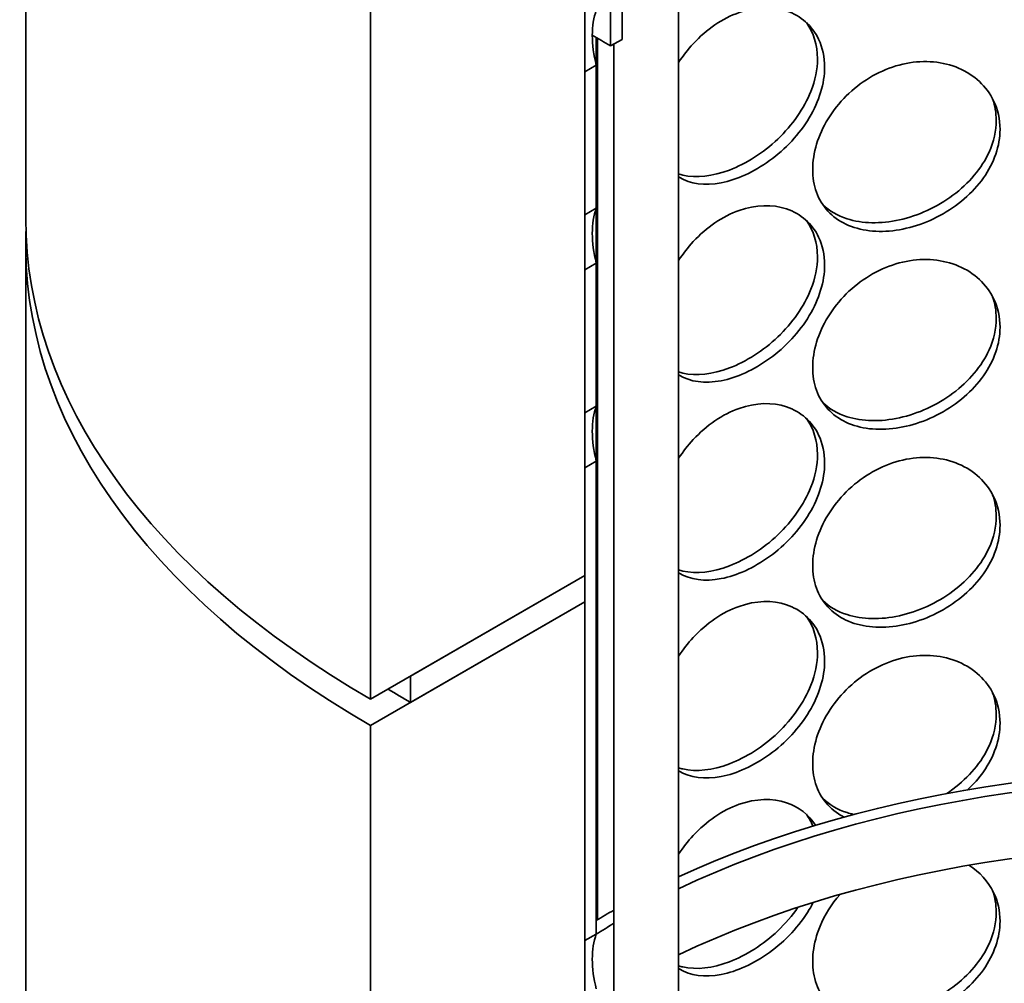
# Model space of a CAD drawing. Units: millimetres. Extents: x 238913 to 301697, y 36073 to 95770.
# Drawn here: x 245952 to 246105, y 39896 to 40046 of the extents above; entities that cross this region are included whole.
import ezdxf

# ---------------------------------------------------------------- set-up
doc = ezdxf.new("R2010")
doc.units = ezdxf.units.MM
doc.layers.add('Hatch (ISO)', color=7, linetype='Continuous', lineweight=9, true_color=0x0080ff)
doc.layers.add('Visible (ISO)', color=7, linetype='Continuous', lineweight=35)
pattern_1 = [(-119.9998, (238912.98, 36073.01), (137.4818, -79.3746), [])]

msp = doc.modelspace()

# ---------------------------------------------------------------- hatches: boundary and pattern name
at = {"layer": 'Hatch (ISO)'}
h = msp.add_hatch(dxfattribs=at)
h.set_pattern_fill('ANSI31', color=256, scale=1270, angle=-164.99982, style=0)
h.set_pattern_definition(pattern_1)
h.paths.add_polyline_path([(246231.079, 40455.82), (246229.311, 40454.799), (246229.311, 40434.565), (246229.311, 40434.387), (246231.079, 40435.407)])
h.paths.add_polyline_path([(246229.311, 40362.457), (246231.079, 40363.478), (246231.079, 40394.072), (246231.079, 40414.995), (246229.311, 40413.974)])
h.paths.add_polyline_path([(246229.311, 39470.386), (246229.311, 39464.311), (246231.079, 39465.331), (246231.079, 39471.407)])
h.paths.add_polyline_path([(246229.311, 39439.768), (246229.311, 39408.663), (246231.079, 39409.683), (246231.079, 39413.766), (246231.079, 39429.075), (246231.079, 39437.527), (246231.079, 39437.827), (246231.079, 39440.788)])
h.paths.add_polyline_path([(246229.311, 39501.005), (246229.311, 39494.929), (246231.079, 39495.95), (246231.079, 39502.025)])
h.paths.add_polyline_path([(246229.311, 39531.623), (246229.311, 39525.548), (246231.079, 39526.569), (246231.079, 39532.644)])
h.paths.add_polyline_path([(246229.311, 39562.242), (246229.311, 39556.167), (246231.079, 39557.187), (246231.079, 39563.263)])
h.paths.add_polyline_path([(246229.311, 39592.861), (246229.311, 39586.785), (246231.079, 39587.806), (246231.079, 39593.881)])
h.paths.add_polyline_path([(246229.311, 39623.479), (246229.311, 39617.404), (246231.079, 39618.425), (246231.079, 39624.5)])
h.paths.add_polyline_path([(246229.311, 39654.098), (246229.311, 39648.023), (246231.079, 39649.043), (246231.079, 39655.118)])
h.paths.add_polyline_path([(246229.311, 39684.716), (246229.311, 39678.641), (246231.079, 39679.662), (246231.079, 39685.737)])
h.paths.add_polyline_path([(246229.311, 39766.366), (246229.311, 39709.26), (246231.079, 39710.28), (246231.079, 39737.813), (246231.079, 39741.895), (246231.079, 39766.09), (246231.079, 39767.387)])
h.paths.add_polyline_path([(246229.311, 39796.985), (246229.311, 39790.91), (246231.079, 39791.93), (246231.079, 39798.005)])
h.paths.add_polyline_path([(246229.311, 39827.603), (246229.311, 39821.528), (246231.079, 39822.549), (246231.079, 39828.624)])
h.paths.add_polyline_path([(246229.311, 39858.222), (246229.311, 39852.147), (246231.079, 39853.167), (246231.079, 39859.243)])
h.paths.add_polyline_path([(246229.311, 39888.841), (246229.311, 39882.765), (246231.079, 39883.786), (246231.079, 39889.861)])
h.paths.add_polyline_path([(246229.311, 39919.459), (246229.311, 39913.384), (246231.079, 39914.405), (246231.079, 39920.48)])
h.paths.add_polyline_path([(246229.311, 39950.078), (246229.311, 39944.003), (246231.079, 39945.023), (246231.079, 39951.099)])
h.paths.add_polyline_path([(246229.311, 39980.697), (246229.311, 39974.621), (246231.079, 39975.642), (246231.079, 39981.717)])
h.paths.add_polyline_path([(246229.311, 40011.315), (246229.311, 40005.24), (246231.079, 40006.26), (246231.079, 40012.336)])
h.paths.add_polyline_path([(246229.311, 40092.965), (246229.311, 40035.858), (246231.079, 40036.879), (246231.079, 40065.943), (246231.079, 40070.025), (246231.079, 40093.985)])
h.paths.add_polyline_path([(246229.311, 40123.583), (246229.311, 40117.508), (246231.079, 40118.529), (246231.079, 40124.604)])
h.paths.add_polyline_path([(246229.311, 40154.202), (246229.311, 40148.127), (246231.079, 40149.147), (246231.079, 40155.223)])
h.paths.add_polyline_path([(246229.311, 40184.821), (246229.311, 40178.745), (246231.079, 40179.766), (246231.079, 40185.841)])
h.paths.add_polyline_path([(246229.311, 40215.439), (246229.311, 40209.364), (246231.079, 40210.385), (246231.079, 40216.46)])
h.paths.add_polyline_path([(246229.311, 40246.058), (246229.311, 40239.983), (246231.079, 40241.003), (246231.079, 40247.079)])
h.paths.add_polyline_path([(246229.311, 40276.677), (246229.311, 40270.601), (246231.079, 40271.622), (246231.079, 40277.697)])
h.paths.add_polyline_path([(246229.311, 40307.295), (246229.311, 40301.22), (246231.079, 40302.24), (246231.079, 40308.316)])
h.paths.add_polyline_path([(246231.079, 40338.934), (246229.311, 40337.914), (246229.311, 40331.838), (246231.079, 40332.859)])
h.paths.add_polyline_path([(246039.718, 40199.045), (246041.486, 40200.066), (246041.486, 40222.186), (246039.718, 40221.165)])
h.paths.add_polyline_path([(246039.718, 40168.427), (246041.486, 40169.447), (246041.486, 40191.567), (246039.718, 40190.547)])
h.paths.add_polyline_path([(246039.718, 40137.808), (246041.486, 40138.829), (246041.486, 40160.949), (246039.718, 40159.928), (246039.718, 40155.143), (246039.718, 40152.979), (246039.718, 40144.936), (246039.718, 40142.773)])
h.paths.add_polyline_path([(246039.718, 40107.189), (246041.486, 40108.21), (246041.486, 40130.33), (246039.718, 40129.309)])
h.paths.add_polyline_path([(246039.718, 40076.571), (246041.486, 40077.591), (246041.486, 40099.711), (246039.718, 40098.691), (246039.718, 40094.22)])
h.paths.add_polyline_path([(246039.718, 40045.952), (246041.486, 40046.973), (246041.486, 40069.093), (246039.718, 40068.072), (246039.718, 40056.218), (246039.718, 40054.054), (246039.718, 40046.012)])
h.paths.add_polyline_path([(246039.718, 40015.333), (246041.486, 40016.354), (246041.486, 40038.474), (246039.718, 40037.454)])
h.paths.add_polyline_path([(246039.718, 39984.715), (246041.486, 39985.735), (246041.486, 40007.856), (246039.718, 40006.835)])
h.paths.add_polyline_path([(246039.718, 39903.065), (246041.486, 39904.086), (246041.486, 39977.237), (246039.718, 39976.216), (246039.718, 39959.543), (246039.718, 39955.46), (246039.718, 39905.091)])
h.paths.add_polyline_path([(246039.718, 39872.447), (246041.486, 39873.467), (246041.486, 39895.587), (246039.718, 39894.567), (246039.718, 39892.72)])
h.paths.add_polyline_path([(246039.718, 39841.828), (246041.486, 39842.849), (246041.486, 39864.969), (246039.718, 39863.948)])
h.paths.add_polyline_path([(246039.718, 39811.209), (246041.486, 39812.23), (246041.486, 39834.35), (246039.718, 39833.329)])
h.paths.add_polyline_path([(246039.718, 39780.591), (246041.486, 39781.611), (246041.486, 39803.731), (246039.718, 39802.711), (246039.718, 39795.96), (246039.718, 39793.796)])
h.paths.add_polyline_path([(246039.718, 39749.972), (246041.486, 39750.993), (246041.486, 39773.113), (246039.718, 39772.092), (246039.718, 39772.085), (246039.718, 39766.09)])
h.paths.add_polyline_path([(246039.718, 39719.353), (246041.486, 39720.374), (246041.486, 39742.494), (246039.718, 39741.474), (246039.718, 39737.813)])
h.paths.add_polyline_path([(246039.718, 39688.735), (246041.486, 39689.755), (246041.486, 39711.876), (246039.718, 39710.855), (246039.718, 39689.458)])
h.paths.add_polyline_path([(246039.718, 39658.116), (246041.486, 39659.137), (246041.486, 39681.257), (246039.718, 39680.236)])
h.paths.add_polyline_path([(246039.718, 39576.467), (246041.486, 39577.487), (246041.486, 39650.638), (246039.718, 39649.618), (246039.718, 39644.832), (246039.718, 39642.668), (246039.718, 39631.413), (246039.718, 39627.331), (246039.718, 39608.96), (246039.718, 39606.408)])
h.paths.add_polyline_path([(246039.718, 39545.848), (246041.486, 39546.869), (246041.486, 39568.989), (246039.718, 39567.968), (246039.718, 39561.01), (246039.718, 39556.114), (246039.718, 39553.95), (246039.718, 39548.419), (246039.718, 39545.908)])
h.paths.add_polyline_path([(246039.718, 39515.229), (246041.486, 39516.25), (246041.486, 39538.37), (246039.718, 39537.349), (246039.718, 39537.261), (246039.718, 39534.709)])
h.paths.add_polyline_path([(246039.718, 39484.611), (246041.486, 39485.631), (246041.486, 39507.751), (246039.718, 39506.731), (246039.718, 39489.037)])
h.paths.add_polyline_path([(246039.718, 39453.992), (246041.486, 39455.013), (246041.486, 39477.133), (246039.718, 39476.112), (246039.718, 39466.544)])
h.paths.add_polyline_path([(246039.718, 39423.373), (246041.486, 39424.394), (246041.486, 39446.514), (246039.718, 39445.494), (246039.718, 39439.831), (246039.718, 39437.527), (246039.718, 39429.075)])
h.paths.add_polyline_path([(246039.718, 39392.755), (246041.486, 39393.775), (246041.486, 39415.896), (246039.718, 39414.875), (246039.718, 39413.766), (246039.718, 39409.683), (246039.718, 39404.58), (246039.718, 39403.049), (246039.718, 39397.065)])
h.paths.add_polyline_path([(246039.718, 39362.136), (246041.486, 39363.157), (246041.486, 39385.277), (246039.718, 39384.256), (246039.718, 39371.228), (246039.718, 39363.573)])
h.paths.add_polyline_path([(246039.718, 39331.518), (246041.486, 39332.538), (246041.486, 39354.658), (246039.718, 39353.638), (246039.718, 39338.031), (246039.718, 39337.657), (246039.718, 39332.882), (246039.718, 39332.233)])
h.paths.add_polyline_path([(246041.486, 39324.04), (246039.718, 39323.019), (246039.718, 39318.593), (246039.718, 39303.284), (246039.718, 39299.201), (246041.486, 39300.222)])
h.paths.add_polyline_path([(246041.486, 40305.533), (246039.718, 40304.513), (246039.718, 40303.237), (246039.718, 40289.203), (246039.718, 40283.59), (246039.718, 40282.803), (246039.718, 40277.301), (246039.718, 40272.597), (246039.718, 40229.664), (246041.486, 40230.684)])
h.paths.add_polyline_path([(246041.486, 40346.358), (246039.718, 40345.337), (246039.718, 40340.234), (246039.718, 40329.797), (246039.718, 40326.782), (246039.718, 40326.201), (246039.718, 40324.925), (246039.886, 40325.022), (246041.486, 40325.946), (246041.486, 40326.124)])
h = msp.add_hatch(dxfattribs=at)
h.set_pattern_fill('ANSI31', color=256, scale=1270, angle=120, style=0)
h.set_pattern_definition([(165, (238912.98, 36073.01), (-41.0875, -153.3407), [])])
h.paths.add_polyline_path([(246264.225, 40413.209), (246231.079, 40394.072), (246231.079, 40363.478), (246231.079, 40338.934), (246231.079, 40332.859), (246231.079, 40308.316), (246231.079, 40302.24), (246231.079, 40277.697), (246231.079, 40271.622), (246231.079, 40247.079), (246231.079, 40241.003), (246231.079, 40216.46), (246231.079, 40210.385), (246231.079, 40185.841), (246231.079, 40179.766), (246231.079, 40155.223), (246231.079, 40149.147), (246231.079, 40124.604), (246231.079, 40118.529), (246231.079, 40093.985), (246231.079, 40070.025), (246254.451, 40083.519), (246258.038, 40085.59), (246264.225, 40089.162)])
h.paths.add_polyline_path([(246039.718, 40283.59), (246006.573, 40264.453), (246006.573, 39940.406), (246012.76, 39943.978), (246039.718, 39959.543), (246039.718, 39976.216), (246039.718, 39984.715), (246039.718, 40006.835), (246039.718, 40015.333), (246039.718, 40037.454), (246039.718, 40045.952), (246039.718, 40046.012), (246039.718, 40054.054), (246039.718, 40056.218), (246039.718, 40068.072), (246039.718, 40076.571), (246039.718, 40094.22), (246039.718, 40098.691), (246039.718, 40107.189), (246039.718, 40129.309), (246039.718, 40137.808), (246039.718, 40142.773), (246039.718, 40144.936), (246039.718, 40152.979), (246039.718, 40155.143), (246039.718, 40159.928), (246039.718, 40168.427), (246039.718, 40190.547), (246039.718, 40199.045), (246039.718, 40221.165), (246039.718, 40229.664), (246039.718, 40272.597), (246039.718, 40277.301), (246039.718, 40282.803)])
h = msp.add_hatch(dxfattribs=at)
h.set_pattern_fill('ANSI31', color=256, scale=1270, angle=105.00002, style=0)
h.set_pattern_definition([(150, (238912.98, 36073.01), (-79.375, -137.4816), [])])
h.paths.add_polyline_path([(246043.696, 40051.654), (246043.696, 40041.448), (246045.464, 40042.468), (246045.464, 40052.674)])
h.paths.add_polyline_path([(246227.102, 40147.337), (246227.102, 40157.543), (246225.334, 40156.523), (246225.334, 40146.316)])
h = msp.add_hatch(dxfattribs=at)
h.set_pattern_fill('ANSI31', color=256, scale=1270, angle=-164.99982, style=0)
h.set_pattern_definition(pattern_1)
h.paths.add_polyline_path([(246258.038, 40081.507), (246258.038, 40085.59), (246254.451, 40083.519), (246231.079, 40070.025), (246231.079, 40065.943)])
h.paths.add_polyline_path([(246012.76, 39943.978), (246012.76, 39939.896), (246039.718, 39955.46), (246039.718, 39959.543)])
h = msp.add_hatch(dxfattribs=at)
h.set_pattern_fill('ANSI31', color=256, scale=1270, angle=-134.99975, style=0)
h.set_pattern_definition([(-89.9998, (238912.98, 36073.01), (158.75, 0.0007), [])])
h.paths.add_polyline_path([(246264.225, 40085.079), (246258.038, 40081.507), (246231.079, 40065.943), (246231.079, 40036.879), (246231.079, 40012.336), (246231.079, 40006.26), (246231.079, 39981.717), (246231.079, 39975.642), (246231.079, 39951.099), (246231.079, 39945.023), (246231.079, 39920.48), (246231.079, 39914.405), (246231.079, 39889.861), (246231.079, 39883.786), (246231.079, 39859.243), (246231.079, 39853.167), (246231.079, 39828.624), (246231.079, 39822.549), (246231.079, 39798.005), (246231.079, 39791.93), (246231.079, 39767.387), (246231.079, 39766.09), (246231.079, 39741.895), (246254.451, 39755.389), (246258.038, 39757.46), (246264.225, 39761.032)])
h.paths.add_polyline_path([(246039.718, 39955.46), (246012.76, 39939.896), (246006.573, 39936.324), (246006.573, 39612.277), (246012.76, 39615.849), (246014.301, 39616.739), (246039.718, 39631.413), (246039.718, 39642.668), (246039.718, 39644.832), (246039.718, 39649.618), (246039.718, 39658.116), (246039.718, 39680.236), (246039.718, 39688.735), (246039.718, 39689.458), (246039.718, 39710.855), (246039.718, 39719.353), (246039.718, 39737.813), (246039.718, 39741.474), (246039.718, 39749.972), (246039.718, 39766.09), (246039.718, 39772.085), (246039.718, 39772.092), (246039.718, 39780.591), (246039.718, 39793.796), (246039.718, 39795.96), (246039.718, 39802.711), (246039.718, 39811.209), (246039.718, 39833.329), (246039.718, 39841.828), (246039.718, 39863.948), (246039.718, 39872.447), (246039.718, 39892.72), (246039.718, 39894.567), (246039.718, 39903.065), (246039.718, 39905.091)])

# ---------------------------------------------------------------- linework, layer by layer
at = {"layer": 'Visible (ISO)'}
for p, q in [((246054.22, 39885.48), (246054.22, 40314.35)), ((246039.718, 39959.543), (246039.718, 40283.59)), ((246006.573, 40264.453), (246006.573, 39940.406)), ((245953.211, 40014.784), (245953.211, 40200.299)), ((246045.464, 40042.468), (246045.464, 40052.674)), ((246043.696, 40051.654), (246043.696, 40041.448)), ((246041.486, 40042.755), (246041.486, 40038.474)), ((246041.65, 40042.656), (246041.65, 39906.283)), ((246043.696, 40041.448), (246045.464, 40042.468)), ((246044.22, 39885.48), (246044.22, 40041.75)), ((246041.486, 40038.474), (246039.718, 40037.454)), ((246041.486, 40016.354), (246041.486, 40038.474)), ((246039.718, 40037.454), (246039.718, 40015.333)), ((246039.718, 40015.333), (246041.486, 40016.354)), ((246041.486, 40016.354), (246041.486, 40007.856)), ((245953.211, 39686.654), (245953.211, 40010.701)), ((246041.486, 40007.856), (246039.718, 40006.835)), ((246041.486, 39985.735), (246041.486, 40007.856)), ((246039.718, 40006.835), (246039.718, 39984.715)), ((246039.718, 39984.715), (246041.486, 39985.735)), ((246041.486, 39985.735), (246041.486, 39977.237)), ((246041.486, 39977.237), (246039.718, 39976.216)), ((246039.718, 39976.216), (246039.718, 39903.065)), ((246041.486, 39904.086), (246041.486, 39977.237)), ((246006.573, 39940.406), (246039.718, 39959.543)), ((246039.718, 39959.543), (246012.76, 39943.978)), ((246039.718, 39955.46), (246039.718, 39959.543)), ((246039.718, 39955.46), (246006.573, 39936.324)), ((246012.76, 39939.896), (246039.718, 39955.46)), ((246039.718, 39631.413), (246039.718, 39955.46)), ((246012.76, 39943.978), (246012.76, 39939.896)), ((246006.573, 39936.324), (246006.573, 39612.277)), ((246039.718, 39903.065), (246041.486, 39904.086))]:
    msp.add_line(p, q, dxfattribs=at)
for centre, major_axis, start_param, end_param in [((246135.399, 40094.392), (-129.688, 0), 0.7540046, 0.7853982), ((246135.399, 40014.784), (-182.187, 0), 0, 0.7853982), ((246135.399, 40010.701), (-182.187, 0), 6.2637781, 7.0685835), ((246135.399, 40010.701), (-173.437, 0), 0.7565653, 0.7853982), ((246135.399, 39854.546), (129.687, 0), 1.3646668, 2.2471523), ((246135.399, 39854.546), (127.187, 0), 1.3605549, 2.2630311), ((246135.399, 39844.34), (127.187, 0), 1.3605549, 2.2630311), ((246135.399, 39854.546), (129.688, 0), 2.3504942, 2.3805909), ((246135.399, 39854.546), (127.187, 0), 2.370119, 2.4015604)]:
    msp.add_ellipse(centre, major_axis=major_axis, ratio=0.5773503, start_param=start_param, end_param=end_param, dxfattribs=at)
for points, knots in [([(246054.223, 40038.91), (246054.894, 40039.934), (246055.651, 40040.908), (246056.48, 40041.802), (246058.536, 40044.019), (246061.033, 40045.727), (246063.582, 40046.624), (246066.139, 40047.523), (246068.737, 40047.602), (246070.918, 40046.871), (246073.125, 40046.131), (246074.89, 40044.569), (246075.877, 40042.49), (246076.485, 40041.21), (246076.801, 40039.739), (246076.801, 40038.179)], [0.7673362, 0.7673362, 0.7673362, 0.7673362, 1.0038748, 1.0038748, 1.0038748, 1.5906187, 1.5906187, 1.5906187, 2.1792118, 2.1792118, 2.1792118, 2.7746968, 2.7746968, 2.7746968, 3.1415927, 3.1415927, 3.1415927, 3.1415927]), ([(246054.221, 40021.645), (246054.431, 40021.577), (246054.646, 40021.518), (246054.867, 40021.467), (246056.943, 40020.991), (246059.474, 40021.28), (246062.068, 40022.265), (246064.667, 40023.251), (246067.319, 40024.932), (246069.556, 40027.054), (246071.815, 40029.196), (246073.638, 40031.783), (246074.679, 40034.426), (246075.348, 40036.128), (246075.698, 40037.85), (246075.698, 40039.474)], [0.9296205, 0.9296205, 0.9296205, 0.9296205, 0.991975, 0.991975, 0.991975, 1.5783836, 1.5783836, 1.5783836, 2.1661666, 2.1661666, 2.1661666, 2.7596278, 2.7596278, 2.7596278, 3.1415927, 3.1415927, 3.1415927, 3.1415927]), ([(246103.941, 40028.554), (246103.941, 40026.032), (246103.031, 40023.391), (246101.376, 40021.046), (246099.722, 40018.704), (246097.334, 40016.662), (246094.636, 40015.213), (246091.981, 40013.787), (246089.039, 40012.937), (246086.296, 40012.793), (246083.484, 40012.646), (246080.893, 40013.245), (246078.937, 40014.528), (246076.993, 40015.803), (246075.679, 40017.753), (246075.184, 40020.09), (246074.69, 40022.42), (246075.01, 40025.126), (246076.099, 40027.749), (246077.193, 40030.382), (246079.062, 40032.917), (246081.429, 40034.882), (246083.765, 40036.822), (246086.579, 40038.194), (246089.422, 40038.75), (246092.274, 40039.308), (246095.142, 40039.042), (246097.533, 40038.022), (246099.952, 40036.99), (246101.87, 40035.196), (246102.94, 40032.988), (246103.6, 40031.627), (246103.941, 40030.115), (246103.941, 40028.554)], [-3.1415927, -3.1415927, -3.1415927, -3.1415927, -2.548374, -2.548374, -2.548374, -1.9561004, -1.9561004, -1.9561004, -1.3732976, -1.3732976, -1.3732976, -0.7758255, -0.7758255, -0.7758255, -0.1822804, -0.1822804, -0.1822804, 0.4095268, 0.4095268, 0.4095268, 1.0038748, 1.0038748, 1.0038748, 1.5906187, 1.5906187, 1.5906187, 2.1792118, 2.1792118, 2.1792118, 2.7746968, 2.7746968, 2.7746968, 3.1415927, 3.1415927, 3.1415927, 3.1415927]), ([(246076.801, 40038.179), (246076.801, 40035.656), (246075.958, 40032.904), (246074.436, 40030.359), (246072.917, 40027.817), (246070.73, 40025.486), (246068.284, 40023.712), (246065.876, 40021.967), (246063.231, 40020.764), (246060.789, 40020.293), (246058.285, 40019.81), (246056.004, 40020.101), (246054.293, 40021.153), (246054.268, 40021.168), (246054.244, 40021.183), (246054.22, 40021.198)], [-3.1415927, -3.1415927, -3.1415927, -3.1415927, -2.548374, -2.548374, -2.548374, -1.9561004, -1.9561004, -1.9561004, -1.3732976, -1.3732976, -1.3732976, -0.7758255, -0.7758255, -0.7758255, -0.7673362, -0.7673362, -0.7673362, -0.7673362]), ([(246076.53, 40016.891), (246077.543, 40015.928), (246078.81, 40015.19), (246080.269, 40014.722), (246082.628, 40013.965), (246085.482, 40013.915), (246088.375, 40014.553), (246091.276, 40015.193), (246094.204, 40016.521), (246096.658, 40018.347), (246099.135, 40020.189), (246101.116, 40022.537), (246102.245, 40025.043), (246102.972, 40026.656), (246103.349, 40028.332), (246103.349, 40029.957)], [0.6294516, 0.6294516, 0.6294516, 0.6294516, 0.991975, 0.991975, 0.991975, 1.5783836, 1.5783836, 1.5783836, 2.1661666, 2.1661666, 2.1661666, 2.7596278, 2.7596278, 2.7596278, 3.1415927, 3.1415927, 3.1415927, 3.1415927]), ([(246054.223, 40008.291), (246054.894, 40009.315), (246055.651, 40010.289), (246056.48, 40011.183), (246058.536, 40013.4), (246061.033, 40015.108), (246063.582, 40016.005), (246066.139, 40016.904), (246068.737, 40016.983), (246070.918, 40016.252), (246073.125, 40015.512), (246074.89, 40013.95), (246075.877, 40011.872), (246076.485, 40010.591), (246076.801, 40009.12), (246076.801, 40007.56)], [0.7673362, 0.7673362, 0.7673362, 0.7673362, 1.0038748, 1.0038748, 1.0038748, 1.5906187, 1.5906187, 1.5906187, 2.1792118, 2.1792118, 2.1792118, 2.7746968, 2.7746968, 2.7746968, 3.1415927, 3.1415927, 3.1415927, 3.1415927]), ([(246054.221, 39991.026), (246054.431, 39990.958), (246054.646, 39990.899), (246054.867, 39990.848), (246056.943, 39990.372), (246059.474, 39990.662), (246062.068, 39991.646), (246064.667, 39992.633), (246067.319, 39994.314), (246069.556, 39996.435), (246071.815, 39998.577), (246073.638, 40001.164), (246074.679, 40003.808), (246075.348, 40005.509), (246075.698, 40007.231), (246075.698, 40008.855)], [0.9296205, 0.9296205, 0.9296205, 0.9296205, 0.991975, 0.991975, 0.991975, 1.5783836, 1.5783836, 1.5783836, 2.1661666, 2.1661666, 2.1661666, 2.7596278, 2.7596278, 2.7596278, 3.1415927, 3.1415927, 3.1415927, 3.1415927]), ([(246103.941, 39997.936), (246103.941, 39995.413), (246103.031, 39992.772), (246101.376, 39990.427), (246099.722, 39988.086), (246097.334, 39986.043), (246094.636, 39984.594), (246091.981, 39983.169), (246089.039, 39982.319), (246086.296, 39982.175), (246083.484, 39982.027), (246080.893, 39982.626), (246078.937, 39983.909), (246076.993, 39985.184), (246075.679, 39987.135), (246075.184, 39989.471), (246074.69, 39991.801), (246075.01, 39994.508), (246076.099, 39997.13), (246077.193, 39999.764), (246079.062, 40002.298), (246081.429, 40004.263), (246083.765, 40006.203), (246086.579, 40007.576), (246089.422, 40008.132), (246092.274, 40008.69), (246095.142, 40008.424), (246097.533, 40007.404), (246099.952, 40006.372), (246101.87, 40004.577), (246102.94, 40002.369), (246103.6, 40001.009), (246103.941, 39999.496), (246103.941, 39997.936)], [-3.1415927, -3.1415927, -3.1415927, -3.1415927, -2.548374, -2.548374, -2.548374, -1.9561004, -1.9561004, -1.9561004, -1.3732976, -1.3732976, -1.3732976, -0.7758255, -0.7758255, -0.7758255, -0.1822804, -0.1822804, -0.1822804, 0.4095268, 0.4095268, 0.4095268, 1.0038748, 1.0038748, 1.0038748, 1.5906187, 1.5906187, 1.5906187, 2.1792118, 2.1792118, 2.1792118, 2.7746968, 2.7746968, 2.7746968, 3.1415927, 3.1415927, 3.1415927, 3.1415927]), ([(246076.801, 40007.56), (246076.801, 40005.037), (246075.958, 40002.286), (246074.436, 39999.74), (246072.917, 39997.198), (246070.73, 39994.867), (246068.284, 39993.094), (246065.876, 39991.348), (246063.231, 39990.145), (246060.789, 39989.674), (246058.285, 39989.191), (246056.004, 39989.482), (246054.293, 39990.534), (246054.268, 39990.549), (246054.244, 39990.564), (246054.22, 39990.579)], [-3.1415927, -3.1415927, -3.1415927, -3.1415927, -2.548374, -2.548374, -2.548374, -1.9561004, -1.9561004, -1.9561004, -1.3732976, -1.3732976, -1.3732976, -0.7758255, -0.7758255, -0.7758255, -0.7673362, -0.7673362, -0.7673362, -0.7673362]), ([(246076.53, 39986.272), (246077.543, 39985.309), (246078.81, 39984.571), (246080.269, 39984.103), (246082.628, 39983.347), (246085.482, 39983.296), (246088.375, 39983.935), (246091.276, 39984.574), (246094.204, 39985.903), (246096.658, 39987.728), (246099.135, 39989.571), (246101.116, 39991.918), (246102.245, 39994.424), (246102.972, 39996.038), (246103.349, 39997.714), (246103.349, 39999.338)], [0.6294516, 0.6294516, 0.6294516, 0.6294516, 0.991975, 0.991975, 0.991975, 1.5783836, 1.5783836, 1.5783836, 2.1661666, 2.1661666, 2.1661666, 2.7596278, 2.7596278, 2.7596278, 3.1415927, 3.1415927, 3.1415927, 3.1415927]), ([(246054.223, 39977.673), (246054.894, 39978.696), (246055.651, 39979.671), (246056.48, 39980.565), (246058.536, 39982.782), (246061.033, 39984.49), (246063.582, 39985.386), (246066.139, 39986.286), (246068.737, 39986.365), (246070.918, 39985.633), (246073.125, 39984.893), (246074.89, 39983.331), (246075.877, 39981.253), (246076.485, 39979.973), (246076.801, 39978.502), (246076.801, 39976.941)], [0.7673362, 0.7673362, 0.7673362, 0.7673362, 1.0038748, 1.0038748, 1.0038748, 1.5906187, 1.5906187, 1.5906187, 2.1792118, 2.1792118, 2.1792118, 2.7746968, 2.7746968, 2.7746968, 3.1415927, 3.1415927, 3.1415927, 3.1415927]), ([(246054.221, 39960.408), (246054.431, 39960.34), (246054.646, 39960.28), (246054.867, 39960.23), (246056.943, 39959.753), (246059.474, 39960.043), (246062.068, 39961.027), (246064.667, 39962.014), (246067.319, 39963.695), (246069.556, 39965.816), (246071.815, 39967.958), (246073.638, 39970.546), (246074.679, 39973.189), (246075.348, 39974.89), (246075.698, 39976.612), (246075.698, 39978.237)], [0.9296205, 0.9296205, 0.9296205, 0.9296205, 0.991975, 0.991975, 0.991975, 1.5783836, 1.5783836, 1.5783836, 2.1661666, 2.1661666, 2.1661666, 2.7596278, 2.7596278, 2.7596278, 3.1415927, 3.1415927, 3.1415927, 3.1415927]), ([(246103.941, 39967.317), (246103.941, 39964.794), (246103.031, 39962.153), (246101.376, 39959.808), (246099.722, 39957.467), (246097.334, 39955.425), (246094.636, 39953.976), (246091.981, 39952.55), (246089.039, 39951.7), (246086.296, 39951.556), (246083.484, 39951.409), (246080.893, 39952.007), (246078.937, 39953.291), (246076.993, 39954.565), (246075.679, 39956.516), (246075.184, 39958.853), (246074.69, 39961.183), (246075.01, 39963.889), (246076.099, 39966.511), (246077.193, 39969.145), (246079.062, 39971.68), (246081.429, 39973.644), (246083.765, 39975.584), (246086.579, 39976.957), (246089.422, 39977.513), (246092.274, 39978.071), (246095.142, 39977.805), (246097.533, 39976.785), (246099.952, 39975.753), (246101.87, 39973.958), (246102.94, 39971.75), (246103.6, 39970.39), (246103.941, 39968.877), (246103.941, 39967.317)], [-3.1415927, -3.1415927, -3.1415927, -3.1415927, -2.548374, -2.548374, -2.548374, -1.9561004, -1.9561004, -1.9561004, -1.3732976, -1.3732976, -1.3732976, -0.7758255, -0.7758255, -0.7758255, -0.1822804, -0.1822804, -0.1822804, 0.4095268, 0.4095268, 0.4095268, 1.0038748, 1.0038748, 1.0038748, 1.5906187, 1.5906187, 1.5906187, 2.1792118, 2.1792118, 2.1792118, 2.7746968, 2.7746968, 2.7746968, 3.1415927, 3.1415927, 3.1415927, 3.1415927]), ([(246076.801, 39976.941), (246076.801, 39974.419), (246075.958, 39971.667), (246074.436, 39969.121), (246072.917, 39966.58), (246070.73, 39964.249), (246068.284, 39962.475), (246065.876, 39960.729), (246063.231, 39959.527), (246060.789, 39959.056), (246058.285, 39958.573), (246056.004, 39958.864), (246054.293, 39959.915), (246054.268, 39959.93), (246054.244, 39959.945), (246054.22, 39959.961)], [-3.1415927, -3.1415927, -3.1415927, -3.1415927, -2.548374, -2.548374, -2.548374, -1.9561004, -1.9561004, -1.9561004, -1.3732976, -1.3732976, -1.3732976, -0.7758255, -0.7758255, -0.7758255, -0.7673362, -0.7673362, -0.7673362, -0.7673362]), ([(246076.53, 39955.654), (246077.543, 39954.691), (246078.81, 39953.952), (246080.269, 39953.485), (246082.628, 39952.728), (246085.482, 39952.678), (246088.375, 39953.316), (246091.276, 39953.956), (246094.204, 39955.284), (246096.658, 39957.109), (246099.135, 39958.952), (246101.116, 39961.299), (246102.245, 39963.806), (246102.972, 39965.419), (246103.349, 39967.095), (246103.349, 39968.719)], [0.6294516, 0.6294516, 0.6294516, 0.6294516, 0.991975, 0.991975, 0.991975, 1.5783836, 1.5783836, 1.5783836, 2.1661666, 2.1661666, 2.1661666, 2.7596278, 2.7596278, 2.7596278, 3.1415927, 3.1415927, 3.1415927, 3.1415927]), ([(246054.223, 39947.054), (246054.894, 39948.078), (246055.651, 39949.052), (246056.48, 39949.946), (246058.536, 39952.163), (246061.033, 39953.871), (246063.582, 39954.768), (246066.139, 39955.667), (246068.737, 39955.746), (246070.918, 39955.015), (246073.125, 39954.275), (246074.89, 39952.713), (246075.877, 39950.634), (246076.485, 39949.354), (246076.801, 39947.883), (246076.801, 39946.323)], [0.7673362, 0.7673362, 0.7673362, 0.7673362, 1.0038748, 1.0038748, 1.0038748, 1.5906187, 1.5906187, 1.5906187, 2.1792118, 2.1792118, 2.1792118, 2.7746968, 2.7746968, 2.7746968, 3.1415927, 3.1415927, 3.1415927, 3.1415927]), ([(246054.221, 39929.789), (246054.431, 39929.721), (246054.646, 39929.662), (246054.867, 39929.611), (246056.943, 39929.135), (246059.474, 39929.424), (246062.068, 39930.409), (246064.667, 39931.396), (246067.319, 39933.076), (246069.556, 39935.198), (246071.815, 39937.34), (246073.638, 39939.927), (246074.679, 39942.57), (246075.348, 39944.272), (246075.698, 39945.994), (246075.698, 39947.618)], [0.9296205, 0.9296205, 0.9296205, 0.9296205, 0.991975, 0.991975, 0.991975, 1.5783836, 1.5783836, 1.5783836, 2.1661666, 2.1661666, 2.1661666, 2.7596278, 2.7596278, 2.7596278, 3.1415927, 3.1415927, 3.1415927, 3.1415927]), ([(246079.773, 39922.185), (246079.483, 39922.334), (246079.204, 39922.497), (246078.937, 39922.672), (246076.993, 39923.947), (246075.679, 39925.897), (246075.184, 39928.234), (246074.69, 39930.564), (246075.01, 39933.27), (246076.099, 39935.893), (246077.193, 39938.526), (246079.062, 39941.061), (246081.429, 39943.026), (246083.765, 39944.966), (246086.579, 39946.338), (246089.422, 39946.895), (246092.274, 39947.452), (246095.142, 39947.186), (246097.533, 39946.166), (246099.952, 39945.134), (246101.87, 39943.34), (246102.94, 39941.132), (246103.6, 39939.771), (246103.941, 39938.259), (246103.941, 39936.699)], [-0.8573962, -0.8573962, -0.8573962, -0.8573962, -0.7758255, -0.7758255, -0.7758255, -0.1822804, -0.1822804, -0.1822804, 0.4095268, 0.4095268, 0.4095268, 1.0038748, 1.0038748, 1.0038748, 1.5906187, 1.5906187, 1.5906187, 2.1792118, 2.1792118, 2.1792118, 2.7746968, 2.7746968, 2.7746968, 3.1415927, 3.1415927, 3.1415927, 3.1415927]), ([(246076.801, 39946.323), (246076.801, 39943.8), (246075.958, 39941.048), (246074.436, 39938.503), (246072.917, 39935.961), (246070.73, 39933.63), (246068.284, 39931.856), (246065.876, 39930.111), (246063.231, 39928.908), (246060.789, 39928.437), (246058.285, 39927.954), (246056.004, 39928.245), (246054.293, 39929.297), (246054.268, 39929.312), (246054.244, 39929.327), (246054.22, 39929.342)], [-3.1415927, -3.1415927, -3.1415927, -3.1415927, -2.548374, -2.548374, -2.548374, -1.9561004, -1.9561004, -1.9561004, -1.3732976, -1.3732976, -1.3732976, -0.7758255, -0.7758255, -0.7758255, -0.7673362, -0.7673362, -0.7673362, -0.7673362]), ([(246095.718, 39925.831), (246096.038, 39926.043), (246096.351, 39926.263), (246096.658, 39926.491), (246099.135, 39928.334), (246101.116, 39930.681), (246102.245, 39933.187), (246102.972, 39934.8), (246103.349, 39936.477), (246103.349, 39938.101)], [2.0928232, 2.0928232, 2.0928232, 2.0928232, 2.1661666, 2.1661666, 2.1661666, 2.7596278, 2.7596278, 2.7596278, 3.1415927, 3.1415927, 3.1415927, 3.1415927]), ([(246103.941, 39936.699), (246103.941, 39934.176), (246103.031, 39931.535), (246101.376, 39929.19), (246100.676, 39928.199), (246099.845, 39927.262), (246098.914, 39926.4)], [-3.14159265, -3.14159265, -3.14159265, -3.14159265, -2.54837401, -2.54837401, -2.54837401, -2.29771772, -2.29771772, -2.29771772, -2.29771772]), ([(246054.223, 39916.436), (246054.894, 39917.459), (246055.651, 39918.434), (246056.48, 39919.327), (246058.536, 39921.545), (246061.033, 39923.252), (246063.582, 39924.149), (246066.139, 39925.048), (246068.737, 39925.127), (246070.918, 39924.396), (246072.792, 39923.768), (246074.348, 39922.546), (246075.379, 39920.92)], [0.7673362, 0.7673362, 0.7673362, 0.7673362, 1.0038748, 1.0038748, 1.0038748, 1.5906187, 1.5906187, 1.5906187, 2.1792118, 2.1792118, 2.1792118, 2.6849091, 2.6849091, 2.6849091, 2.6849091]), ([(246076.53, 39925.035), (246077.543, 39924.072), (246078.81, 39923.334), (246080.269, 39922.866), (246080.597, 39922.761), (246080.934, 39922.669), (246081.281, 39922.591)], [0.62945158, 0.62945158, 0.62945158, 0.62945158, 0.99197502, 0.99197502, 0.99197502, 1.073544, 1.073544, 1.073544, 1.073544]), ([(246099.117, 39914.72), (246100.789, 39913.669), (246102.116, 39912.214), (246102.94, 39910.513), (246103.6, 39909.153), (246103.941, 39907.64), (246103.941, 39906.08)], [2.31606771, 2.31606771, 2.31606771, 2.31606771, 2.77469677, 2.77469677, 2.77469677, 3.14159265, 3.14159265, 3.14159265, 3.14159265]), ([(246075.042, 39908.978), (246074.854, 39908.61), (246074.652, 39908.245), (246074.436, 39907.884), (246072.917, 39905.342), (246070.73, 39903.011), (246068.284, 39901.238), (246065.876, 39899.492), (246063.231, 39898.29), (246060.789, 39897.818), (246058.285, 39897.335), (246056.004, 39897.626), (246054.293, 39898.678), (246054.268, 39898.693), (246054.244, 39898.708), (246054.22, 39898.723)], [-2.6324421, -2.6324421, -2.6324421, -2.6324421, -2.548374, -2.548374, -2.548374, -1.9561004, -1.9561004, -1.9561004, -1.3732976, -1.3732976, -1.3732976, -0.7758255, -0.7758255, -0.7758255, -0.7673362, -0.7673362, -0.7673362, -0.7673362]), ([(246103.941, 39906.08), (246103.941, 39903.557), (246103.031, 39900.916), (246101.376, 39898.571), (246099.722, 39896.23), (246097.334, 39894.188), (246094.636, 39892.739), (246091.981, 39891.313), (246089.039, 39890.463), (246086.296, 39890.319), (246083.484, 39890.172), (246080.893, 39890.77), (246078.937, 39892.053), (246076.993, 39893.328), (246075.679, 39895.279), (246075.184, 39897.615), (246074.69, 39899.945), (246075.01, 39902.652), (246076.099, 39905.274), (246076.819, 39907.006), (246077.873, 39908.696), (246079.185, 39910.208)], [-3.1415927, -3.1415927, -3.1415927, -3.1415927, -2.548374, -2.548374, -2.548374, -1.9561004, -1.9561004, -1.9561004, -1.3732976, -1.3732976, -1.3732976, -0.7758255, -0.7758255, -0.7758255, -0.1822804, -0.1822804, -0.1822804, 0.4095268, 0.4095268, 0.4095268, 0.8004368, 0.8004368, 0.8004368, 0.8004368]), ([(246054.221, 39899.17), (246054.431, 39899.103), (246054.646, 39899.043), (246054.867, 39898.993), (246056.943, 39898.516), (246059.474, 39898.806), (246062.068, 39899.79), (246064.667, 39900.777), (246067.319, 39902.458), (246069.556, 39904.579), (246070.73, 39905.692), (246071.786, 39906.925), (246072.676, 39908.224)], [0.9296205, 0.9296205, 0.9296205, 0.9296205, 0.991975, 0.991975, 0.991975, 1.5783836, 1.5783836, 1.5783836, 2.1661666, 2.1661666, 2.1661666, 2.4745607, 2.4745607, 2.4745607, 2.4745607]), ([(246076.53, 39894.416), (246077.543, 39893.454), (246078.81, 39892.715), (246080.269, 39892.247), (246082.628, 39891.491), (246085.482, 39891.441), (246088.375, 39892.079), (246091.276, 39892.718), (246094.204, 39894.047), (246096.658, 39895.872), (246099.135, 39897.715), (246101.116, 39900.062), (246102.245, 39902.569), (246102.972, 39904.182), (246103.349, 39905.858), (246103.349, 39907.482)], [0.6294516, 0.6294516, 0.6294516, 0.6294516, 0.991975, 0.991975, 0.991975, 1.5783836, 1.5783836, 1.5783836, 2.1661666, 2.1661666, 2.1661666, 2.7596278, 2.7596278, 2.7596278, 3.1415927, 3.1415927, 3.1415927, 3.1415927])]:
    msp.add_open_spline(points, degree=3, knots=knots, dxfattribs=at)
for points in [[(246041.486, 40046.973), (246041.073, 40045.85), (246040.863, 40044.53), (246040.863, 40043.086)], [(246075.698, 40039.474), (246075.698, 40041.594), (246075.092, 40043.542), (246073.978, 40045.077)], [(246040.863, 40043.086), (246040.863, 40041.642), (246041.073, 40040.074), (246041.486, 40038.474)], [(246103.349, 40029.957), (246103.349, 40031.102), (246103.158, 40032.22), (246102.792, 40033.271)], [(246041.486, 40016.354), (246041.073, 40015.231), (246040.863, 40013.911), (246040.863, 40012.467)], [(246075.698, 40008.855), (246075.698, 40010.975), (246075.092, 40012.924), (246073.978, 40014.458)], [(246040.863, 40012.467), (246040.863, 40011.023), (246041.073, 40009.455), (246041.486, 40007.856)], [(246103.349, 39999.338), (246103.349, 40000.483), (246103.158, 40001.601), (246102.792, 40002.652)], [(246041.486, 39985.735), (246041.073, 39984.612), (246040.863, 39983.293), (246040.863, 39981.849)], [(246075.698, 39978.237), (246075.698, 39980.357), (246075.092, 39982.305), (246073.978, 39983.84)], [(246040.863, 39981.849), (246040.863, 39980.405), (246041.073, 39978.837), (246041.486, 39977.237)], [(246103.349, 39968.719), (246103.349, 39969.864), (246103.158, 39970.982), (246102.792, 39972.033)], [(246075.698, 39947.618), (246075.698, 39949.738), (246075.092, 39951.686), (246073.978, 39953.221)], [(246103.349, 39938.101), (246103.349, 39939.246), (246103.158, 39940.364), (246102.792, 39941.415)], [(246074.977, 39920.799), (246074.713, 39921.446), (246074.378, 39922.051), (246073.978, 39922.603)], [(246103.349, 39907.482), (246103.349, 39908.627), (246103.158, 39909.745), (246102.792, 39910.796)], [(246041.486, 39904.086), (246041.073, 39902.963), (246040.863, 39901.643), (246040.863, 39900.199)], [(246040.863, 39900.199), (246040.863, 39898.755), (246041.073, 39897.187), (246041.486, 39895.587)]]:
    msp.add_open_spline(points, degree=3, dxfattribs=at)

doc.saveas('drawing.dxf')
